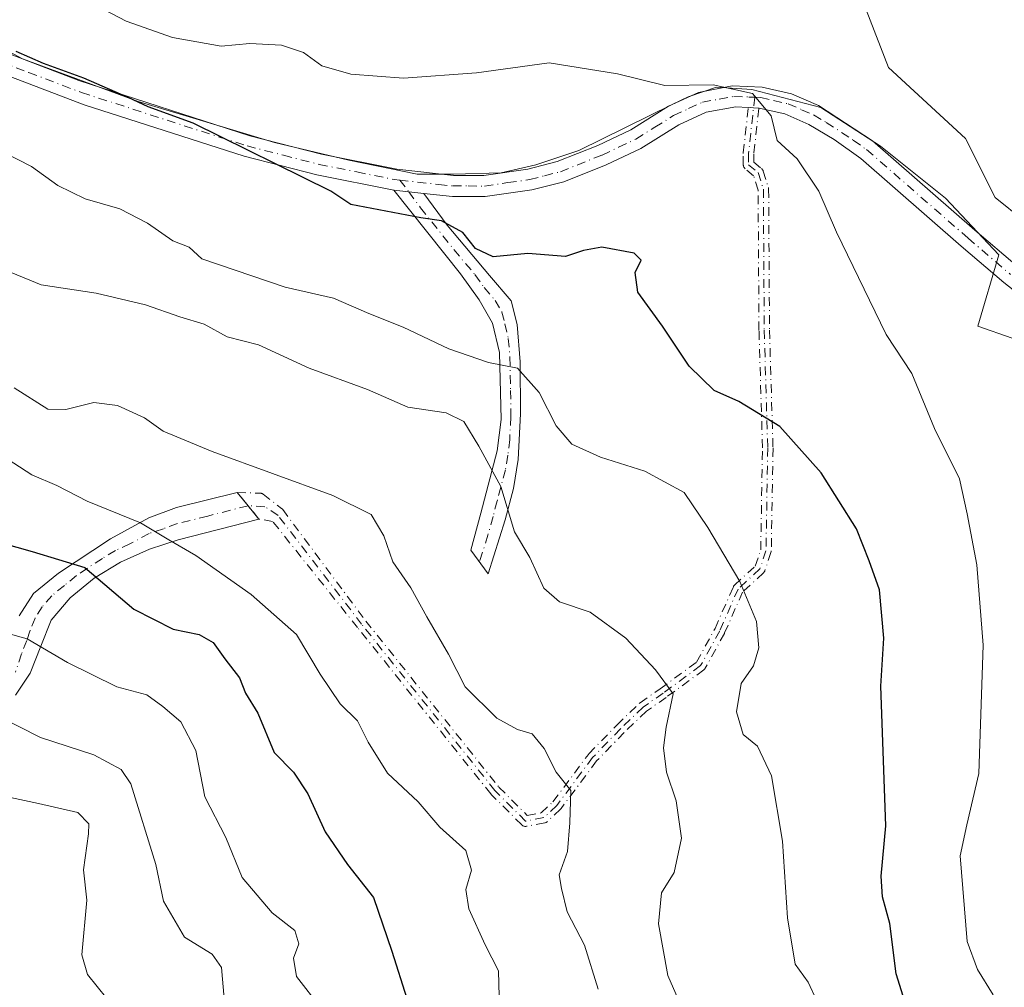
# Model space of a CAD drawing. Units: metres. Extents: x 624961 to 628428, y 4704107 to 4706483.
# Drawn here: x 626912 to 627062, y 4705065 to 4705212 of the extents above; entities that cross this region are included whole.
import ezdxf

# ---------------------------------------------------------------- set-up
doc = ezdxf.new("R2010")
doc.units = ezdxf.units.M
doc.header["$MEASUREMENT"] = 0
doc.linetypes.add('DGN Style 4', pattern=[2.6384748266838614, 1.318413404963828, -0.6592067024819142, 0.001648016756204785, -0.6592067024819142])
for name, color, linetype, lineweight in [('Camino Cxs', 7, 'Continuous', 0), ('Camino eje', 30, 'DGN Style 4', 13), ('Cultivos herbáceos CxS', 92, 'Continuous', 0), ('Curva de nivel maestra', 30, 'Continuous', 30), ('Curva de nivel normal', 30, 'Continuous', 0), ('Espacio natural protegido', 121, 'Continuous', 13), ('Espacio natural protegido CxS', 121, 'Continuous', 0), ('Matorral CxS', 135, 'Continuous', 0)]:
    doc.layers.add(name, color=color, linetype=linetype, lineweight=lineweight)

# ---------------------------------------------------------------- blocks, each defined once
blk = doc.blocks.new('*U3')
at = {"layer": 'Matorral CxS', "color": 135, "linetype": 'Continuous', "lineweight": 0}
blk.add_polyline3d([(627037.4133000001, 4705222.7313, 685.0325000000012), (627044.2171, 4705205.1533, 683.4314000000013), (627055.8847000003, 4705194.3773, 684.1420999999973), (627060.3724999997, 4705185.397299999, 684.4087000000001), (627073.6142999995, 4705174.7795, 685.8871999999974)], dxfattribs=at)
blk = doc.blocks.new('*U11')
at = {"layer": 'Espacio natural protegido CxS', "color": 121, "linetype": 'Continuous', "lineweight": 0, "flags": 128}
blk.add_lwpolyline([(627062.9791999996, 4705164.076), (627057.7523000009, 4705165.8839), (627060.9464999998, 4705176.738600002), (627052.8444999999, 4705185.314699999), (627042.9917000005, 4705193.197699999), (627033.9267000008, 4705199.109700001), (627023.4250000007, 4705201.810799999), (627018.0928999991, 4705202.174699999), (627013.7628999996, 4705200.731699999), (627011.3568999997, 4705199.528700001), (626997.1619999988, 4705192.5519), (626990.664900001, 4705190.386000001), (626985.3718999996, 4705189.1829), (626978.1549000007, 4705188.9431), (626972.6209000013, 4705188.9431), (626962.2750999995, 4705191.108100001), (626950.9670999993, 4705193.754100001), (626930.2762999992, 4705200.010099999), (626912.7134999986, 4705206.506300001), (626904.6944999998, 4705210.807299999)], dxfattribs=at)

msp = doc.modelspace()

# ---------------------------------------------------------------- linework, layer by layer
at = {"layer": 'Camino Cxs', "color": 7, "linetype": 'Continuous', "lineweight": 0, "extrusion": (0.03639889992455066, 0.9945808289594662, 0.09738631706037333), "elevation": 4702589.968552229, "flags": 128}
msp.add_lwpolyline([(-454522.9885562289, -459471.759049108), (-454522.1899001983, -459471.8493784746), (-454521.3882425168, -459471.9396073635)], dxfattribs=at)
at = {"layer": 'Camino Cxs', "color": 7, "linetype": 'Continuous', "lineweight": 0, "extrusion": (-0.03425210825428414, 0.003747495432400416, 0.9994061983788779), "elevation": -3166.73235592922, "flags": 128}
msp.add_lwpolyline([(-4745464.725150904, 111474.666356683), (-4745464.725150903, 111470.0663542643)], dxfattribs=at)
msp.add_lwpolyline([(-4745464.725150904, 111474.666356683), (-4745464.725150903, 111470.0663542643)], dxfattribs=at)
at = {"layer": 'Camino Cxs', "color": 7, "linetype": 'Continuous', "lineweight": 0, "extrusion": (-0.7744695116162051, -0.6326112357340459, 7.1807028893266e-09), "elevation": -3462074.864173207, "flags": 128}
msp.add_lwpolyline([(-3247375.312192973, 659.341160130986), (-3247372.70395602, 658.8642601309774), (-3247370.095719068, 658.6918601309816)], dxfattribs=at)
at = {"layer": 'Camino Cxs', "color": 7, "linetype": 'Continuous', "lineweight": 0}
for points in [[(626907.2801000001, 4705208.5801, 676.0178000000016), (626921.2801000001, 4705203.200099999, 675.657600000006), (626947.2600999996, 4705194.800100001, 676.9287999999942), (626958.1101000002, 4705192.020099999, 677.2850999999937), (626969.5701000001, 4705189.720100001, 677.2145000000019), (626978.1601, 4705188.780099999, 677.1739999999991), (626982.7500999998, 4705188.770099999, 677.8102999999974), (626989.4401000004, 4705189.7301, 677.8589999999967), (626993.8901000004, 4705190.870100001, 678.184500000003), (627000.0701000001, 4705193.340100001, 679.2204000000056), (627005.0601000005, 4705195.710100001, 680.0375000000058), (627010.8201000001, 4705199.300100001, 679.9003999999986), (627015.3501000004, 4705201.390100001, 680.0476000000053), (627020.4600999998, 4705202.380100001, 680.318299999999), (627025.0201000003, 4705202.190099999, 680.6068999999989), (627029.4600999998, 4705201.190099999, 681.1391000000004), (627033.5601000005, 4705199.390100001, 681.6809000000068), (627041.7600999996, 4705194.050100001, 682.4603999999963), (627057.3201000001, 4705180.470100001, 684.3456000000006), (627063.7100999998, 4705174.9801, 685.6131000000023)], [(626907.2801000001, 4705208.5801, 676.0178000000016), (626921.2801000001, 4705203.200099999, 675.657600000006), (626947.2600999996, 4705194.800100001, 676.9287999999942), (626958.1101000002, 4705192.020099999, 677.2850999999937), (626969.5701000001, 4705189.720100001, 677.2145000000019), (626978.1601, 4705188.780099999, 677.1739999999991), (626982.7500999998, 4705188.770099999, 677.8102999999974), (626989.4401000004, 4705189.7301, 677.8589999999967), (626993.8901000004, 4705190.870100001, 678.184500000003), (627000.0701000001, 4705193.340100001, 679.2204000000056), (627005.0601000005, 4705195.710100001, 680.0375000000058), (627010.8201000001, 4705199.300100001, 679.9003999999986), (627015.3501000004, 4705201.390100001, 680.0476000000053), (627020.4600999998, 4705202.380100001, 680.318299999999), (627025.0201000003, 4705202.190099999, 680.6068999999989), (627029.4600999998, 4705201.190099999, 681.1391000000004), (627033.5601000005, 4705199.390100001, 681.6809000000068), (627041.7600999996, 4705194.050100001, 682.4603999999963), (627057.3201000001, 4705180.470100001, 684.3456000000006), (627063.7100999998, 4705174.9801, 685.6131000000023)], [(627066.2100999998, 4705168.9901, 686.5301999999938), (627061.6801000005, 4705172.4901, 685.1523000000016), (627055.2200999996, 4705178.040100001, 683.8871999999974), (627039.9801000003, 4705191.340100001, 681.6747999999934), (627035.9401000004, 4705194.2301, 681.3767999999982), (627032.0900999998, 4705196.530099999, 681.0559999999969), (627028.4501, 4705198.120100001, 680.6040999999968), (627024.5800999999, 4705199.0001, 680.1946999999927), (627024.5049000002, 4705199.003699999, 680.1861999999965), (627023.7071000002, 4705199.0417, 680.0963000000047), (627022.9062999999, 4705199.079800001, 680.0065000000031), (627021.0100999996, 4705199.170100001, 679.8671999999933), (627016.5201000003, 4705198.370100001, 679.4529999999941), (627012.3400999998, 4705196.460100001, 679.045299999998), (627006.6101000002, 4705192.880100001, 679.0195999999996), (627001.3501000004, 4705190.390100001, 678.6285000000062), (626994.8901000004, 4705187.8101, 677.3868999999977), (626990.0701000001, 4705186.5801, 677.1037999999971), (626982.9700999996, 4705185.550100001, 676.9379999999946), (626977.9801000003, 4705185.5701, 676.3717999999935), (626973.6501000002, 4705186.040100001, 676.1753000000026), (626969.0800999999, 4705186.540100001, 676.0167999999976), (626957.4001000002, 4705188.880100001, 676.0788999999932), (626946.3701, 4705191.720100001, 675.5660000000062), (626922.0800999999, 4705199.520099999, 674.9207000000024), (626906.0100999996, 4705205.620100001, 674.9921000000032)], [(626969.0800999999, 4705186.540100001, 676.0167999999976), (626957.4001000002, 4705188.880100001, 676.0788999999932), (626946.3701, 4705191.720100001, 675.5660000000062), (626922.0800999999, 4705199.520099999, 674.9207000000024), (626906.0100999996, 4705205.620100001, 674.9921000000032)], [(627022.9062999999, 4705199.079800001, 680.0065000000031), (627021.0100999996, 4705199.170100001, 679.8671999999933), (627016.5201000003, 4705198.370100001, 679.4529999999941), (627012.3400999998, 4705196.460100001, 679.045299999998), (627006.6101000002, 4705192.880100001, 679.0195999999996), (627001.3501000004, 4705190.390100001, 678.6285000000062), (626994.8901000004, 4705187.8101, 677.3868999999977), (626990.0701000001, 4705186.5801, 677.1037999999971), (626982.9700999996, 4705185.550100001, 676.9379999999946), (626977.9801000003, 4705185.5701, 676.3717999999935), (626973.6501000002, 4705186.040100001, 676.1753000000026)], [(627066.2100999998, 4705168.9901, 686.5301999999938), (627061.6801000005, 4705172.4901, 685.1523000000016), (627055.2200999996, 4705178.040100001, 683.8871999999974), (627039.9801000003, 4705191.340100001, 681.6747999999934), (627035.9401000004, 4705194.2301, 681.3767999999982), (627032.0900999998, 4705196.530099999, 681.0559999999969), (627028.4501, 4705198.120100001, 680.6040999999968), (627024.5800999999, 4705199.0001, 680.1946999999927), (627024.5049000002, 4705199.003699999, 680.1861999999965)], [(626973.6501000002, 4705186.040100001, 676.1753000000026), (626977.1901000004, 4705181.210100001, 675.5654999999971), (626983.6001000004, 4705173.590100001, 674.4511000000057), (626986.9101, 4705169.710100001, 673.5590999999986), (626987.8000999996, 4705166.1501, 672.6094000000012), (626988.2600999996, 4705160.4801, 671.2317999999941), (626988.3101000005, 4705152.5701, 669.0111999999936), (626987.9901000002, 4705145.610099999, 667.1956999999966), (626987.2801000001, 4705141.210100001, 666.664300000004), (626986.0100999996, 4705136.440099999, 665.736699999994), (626983.4001000002, 4705128.2601, 663.2004000000015), (626980.7701000003, 4705131.880100001, 663.0127000000066), (626982.3101000005, 4705137.470100001, 664.7568000000028), (626984.8101000005, 4705146.940099999, 666.5464000000065), (626985.4001000002, 4705151.700099999, 668.1010999999999), (626985.1601, 4705161.9001, 671.3705999999949), (626984.1001000004, 4705166.340100001, 672.3552999999956), (626982.0500999996, 4705169.880100001, 673.1536000000051), (626979.2301000003, 4705173.8201, 674.0132000000012), (626969.0800999999, 4705186.540100001, 676.0167999999976)], [(626912.2001, 4705121.870100001, 646.7660000000033), (626914.3800999997, 4705125.270099999, 648.2384000000021), (626918.2001, 4705128.390100001, 649.7464000000036), (626926.0800999999, 4705133.600099999, 653.5368000000017), (626931.8800999997, 4705136.790100001, 656.4758000000002), (626936.1001000004, 4705138.340100001, 657.6340000000055), (626945.3201000001, 4705140.630100001, 659.3163000000059), (626946.9700999996, 4705138.610099999, 658.8393999999971), (626948.6201, 4705136.590100001, 658.6670000000013), (626936.3701, 4705133.450099999, 656.0308999999979), (626932.0000999998, 4705132.020099999, 654.596000000005), (626927.5900999998, 4705130.050100001, 652.4524999999994), (626923.6300999997, 4705127.630100001, 650.324099999998), (626919.9600999998, 4705124.610099999, 648.8392000000022), (626917.0601000005, 4705121.220100001, 647.2179999999935), (626915.5000999998, 4705117.2601, 645.6199999999953), (626913.9101, 4705113.190099999, 643.5118999999977), (626911.6801000005, 4705109.8201, 642.0488000000041)], [(626912.2001, 4705121.870100001, 646.7660000000033), (626914.3800999997, 4705125.270099999, 648.2384000000021), (626918.2001, 4705128.390100001, 649.7464000000036), (626926.0800999999, 4705133.600099999, 653.5368000000017), (626931.8800999997, 4705136.790100001, 656.4758000000002), (626936.1001000004, 4705138.340100001, 657.6340000000055), (626945.3201000001, 4705140.630100001, 659.3163000000059)], [(626948.6201, 4705136.590100001, 658.6670000000013), (626936.3701, 4705133.450099999, 656.0308999999979), (626932.0000999998, 4705132.020099999, 654.596000000005), (626927.5900999998, 4705130.050100001, 652.4524999999994), (626923.6300999997, 4705127.630100001, 650.324099999998), (626919.9600999998, 4705124.610099999, 648.8392000000022), (626917.0601000005, 4705121.220100001, 647.2179999999935), (626915.5000999998, 4705117.2601, 645.6199999999953), (626913.9101, 4705113.190099999, 643.5118999999977), (626911.6801000005, 4705109.8201, 642.0488000000041)]]:
    msp.add_polyline3d(points, dxfattribs=at)
msp.add_polyline3d([(626973.6501000002, 4705186.040100001, 676.1753000000026), (626977.1901000004, 4705181.210100001, 675.5654999999971), (626983.6001000004, 4705173.590100001, 674.4511000000057), (626986.9101, 4705169.710100001, 673.5590999999986), (626987.8000999996, 4705166.1501, 672.6094000000012), (626988.2600999996, 4705160.4801, 671.2317999999941), (626988.3101000005, 4705152.5701, 669.0111999999936), (626987.9901000002, 4705145.610099999, 667.1956999999966), (626987.2801000001, 4705141.210100001, 666.664300000004), (626986.0100999996, 4705136.440099999, 665.736699999994), (626983.4001000002, 4705128.2601, 663.2004000000015), (626980.7701000003, 4705131.880100001, 663.0127000000066), (626982.3101000005, 4705137.470100001, 664.7568000000028), (626984.8101000005, 4705146.940099999, 666.5464000000065), (626985.4001000002, 4705151.700099999, 668.1010999999999), (626985.1601, 4705161.9001, 671.3705999999949), (626984.1001000004, 4705166.340100001, 672.3552999999956), (626982.0500999996, 4705169.880100001, 673.1536000000051), (626979.2301000003, 4705173.8201, 674.0132000000012), (626969.0800999999, 4705186.540100001, 676.0167999999976)], close=True, dxfattribs=at)
at = {"layer": 'Camino eje', "color": 30, "linetype": 'DGN Style 4', "lineweight": 13, "extrusion": (0.03639889992455066, 0.9945808289594662, 0.09738631706037333), "elevation": 4702589.968552229, "flags": 128}
msp.add_lwpolyline([(-454522.9885562289, -459471.759049108), (-454522.1899001983, -459471.8493784746), (-454521.3882425168, -459471.9396073635)], dxfattribs=at)
at = {"layer": 'Camino eje', "color": 30, "linetype": 'DGN Style 4', "lineweight": 13, "extrusion": (-0.7744695116162051, -0.6326112357340459, 7.1807028893266e-09), "elevation": -3462074.864173207, "flags": 128}
msp.add_lwpolyline([(-3247375.312192973, 659.341160130986), (-3247372.70395602, 658.8642601309774), (-3247370.095719068, 658.6918601309816)], dxfattribs=at)
at = {"layer": 'Camino eje', "color": 30, "linetype": 'DGN Style 4', "lineweight": 13}
for points in [[(626906.6451000003, 4705207.100099999, 675.579899999997), (626913.6451000003, 4705204.4101, 675.6183000000019), (626921.6801000005, 4705201.360099999, 675.2041000000027), (626934.6700999998, 4705197.1601, 675.4039000000049), (626946.8151000004, 4705193.2601, 676.1110999999946), (626952.3300999999, 4705191.840100001, 676.3696000000054), (626957.7550999997, 4705190.450099999, 676.679999999993), (626963.4851000002, 4705189.300100001, 676.5725999999995), (626969.1425000001, 4705188.149900001, 676.4523999999947), (626969.9861000003, 4705188.0579, 676.4499000000069)], [(627023.8806999996, 4705200.638900001, 680.3108999999968), (627022.9515000005, 4705192.1051, 679.7850999999937), (627022.9515000005, 4705190.385299999, 679.6778999999951), (627024.4067000002, 4705189.194700001, 679.6542000000045), (627025.2005000003, 4705186.681100001, 679.5559000000068), (627025.3327000003, 4705165.2499, 677.2978000000003), (627025.8618999999, 4705147.390500001, 674.4437999999936), (627025.5972999996, 4705131.779899999, 672.4309000000068), (627024.6712999997, 4705129.001900001, 671.8536000000023), (627021.3639000002, 4705125.959100001, 670.482600000003), (627018.5859000003, 4705119.609099999, 668.9918000000034), (627015.6754999999, 4705114.317500001, 667.5437999999995), (627009.9868999999, 4705110.1503, 665.6405999999988), (627006.9441000001, 4705108.033500001, 664.3702000000048), (627003.5044999998, 4705104.726299999, 663.5473999999958), (626999.2713000001, 4705100.3607, 662.2560999999987), (626993.8472999996, 4705093.0845, 660.0819000000047), (626991.8629000002, 4705091.2325, 659.4882999999973), (626989.0846999995, 4705090.703299999, 658.8910000000033), (626984.4545, 4705095.333500001, 658.896900000007), (626964.2138999999, 4705120.601299999, 658.7171999999991), (626951.5138999998, 4705137.137700001, 659.0660000000062), (626949.5295000002, 4705138.460700001, 659.1039000000019), (626946.9700999996, 4705138.610099999, 658.8393999999971), (626940.8450999996, 4705137.040100001, 657.6647999999988), (626936.2351000002, 4705135.895099999, 656.7740000000049), (626934.1250999998, 4705135.120100001, 656.2065000000002), (626931.9401000004, 4705134.405099999, 655.5213999999978), (626929.0401, 4705132.8101, 653.9566999999952), (626926.8350999998, 4705131.825099999, 652.898000000001), (626924.8551000003, 4705130.6151, 651.9118000000017), (626920.9151, 4705128.0101, 649.9299000000028), (626919.0800999999, 4705126.5001, 649.1913999999961), (626917.1700999998, 4705124.940099999, 648.411500000002), (626915.7200999996, 4705123.245100001, 647.6879000000044), (626914.6300999997, 4705121.545100001, 646.9570999999996), (626913.8501000004, 4705119.565099999, 646.0988999999972), (626913.3750999998, 4705118.1501, 645.4609999999957), (626912.5800999999, 4705116.1151, 644.424199999994), (626911.6651, 4705113.345100001, 643.1463999999978)], [(626969.9861000003, 4705188.0579, 676.4499000000069), (626975.9051000001, 4705187.4101, 676.5200000000041), (626978.0701000001, 4705187.175100001, 676.6548000000039), (626980.3651000002, 4705187.170100001, 676.9679000000033), (626982.8601000002, 4705187.1601, 677.2578000000067), (626986.4101, 4705187.675100001, 677.3475000000036), (626989.7550999997, 4705188.155099999, 677.3559999999999), (626991.9801000003, 4705188.725099999, 677.4106000000029), (626994.3901000004, 4705189.340100001, 677.7792999999947), (627000.7100999998, 4705191.8651, 678.8828000000067), (627003.2050999999, 4705193.050100001, 679.1940000000031), (627005.8350999998, 4705194.295100001, 679.5280999999959), (627008.7001, 4705196.085100001, 679.8101000000024), (627011.5800999999, 4705197.880100001, 679.4753000000055), (627013.8450999996, 4705198.925100001, 679.5081999999966), (627015.9351000005, 4705199.880100001, 679.7400999999954), (627018.4901000002, 4705200.3751, 679.899900000004), (627020.7351000002, 4705200.7751, 680.0883000000031), (627023.0151000004, 4705200.6801, 680.2243000000017), (627023.8806999996, 4705200.638900001, 680.3108999999968)], [(627023.8806999996, 4705200.638900001, 680.3108999999968), (627024.8000999996, 4705200.595100001, 680.4035000000003), (627026.7351000002, 4705200.155099999, 680.5656000000017), (627028.9550999999, 4705199.655099999, 680.8598000000056), (627031.0050999997, 4705198.755100001, 681.0896000000066), (627032.8251, 4705197.960100001, 681.2495000000055), (627034.7500999998, 4705196.8101, 681.3959000000032), (627038.8501000004, 4705194.140100001, 681.8102999999974), (627040.8701, 4705192.6951, 681.7734999999957), (627056.2701000003, 4705179.255100001, 684.096000000005), (627062.6951000001, 4705173.735099999, 685.2728999999963)], [(626945.3201000001, 4705140.630100001, 659.3163000000059), (626948.8531999999, 4705140.5145, 659.5777999999991), (626948.8662999999, 4705140.513699999, 659.5791000000027), (626948.9453999996, 4705140.503699999, 659.585500000001), (626949.0231, 4705140.486, 659.5896999999968), (626949.0987, 4705140.4606, 659.591499999995), (626949.1714000005, 4705140.427800001, 659.5910000000003), (626949.2405000003, 4705140.387900001, 659.5883000000031), (626949.2501999997, 4705140.3815, 659.5877000000038), (626952.0321000004, 4705138.201900001, 659.3432999999932), (626952.1348000001, 4705138.1207, 659.3349000000017), (626952.2227999996, 4705138.023700001, 659.3206999999966), (626964.8433999997, 4705121.095100001, 658.7893999999942), (626985.0514000002, 4705095.868000001, 658.9633999999933), (626989.3509999998, 4705091.568399999, 658.9884000000021), (626991.4861000003, 4705091.975099999, 659.4426999999996), (626993.2489, 4705093.620300001, 660.0973999999987), (626998.6299000002, 4705100.8388, 662.1588000000047), (626998.6969999997, 4705100.9176, 662.184500000003), (627002.9302000003, 4705105.283199999, 663.4903999999951), (627002.9501, 4705105.302999999, 663.4967999999935), (627006.3897000002, 4705108.610200001, 664.3950000000041), (627006.4873000003, 4705108.690199999, 664.4238999999943), (627009.5220999997, 4705110.8014, 665.6079000000027), (627015.0598999998, 4705114.858200001, 667.5476000000053), (627017.8674999997, 4705119.962900001, 668.8196000000025), (627020.6310000002, 4705126.2797, 670.2826999999961), (627020.6431999998, 4705126.3062, 670.2917000000016), (627020.6813000003, 4705126.3762, 670.3178000000044), (627020.7262000004, 4705126.442100001, 670.3457999999955), (627020.7774999999, 4705126.5032, 670.3754000000044), (627020.8223000001, 4705126.547800001, 670.399900000004), (627023.9776999997, 4705129.450800001, 671.8819999999978), (627024.7994999997, 4705131.916300001, 672.4397999999928), (627025.0617000004, 4705147.385399999, 674.3493000000017), (627024.5330999997, 4705165.226199999, 677.334400000007), (627024.5328000003, 4705165.244999999, 677.3352000000014), (627024.4013, 4705186.555400001, 679.6165000000037), (627023.7156999996, 4705188.726500001, 679.5929000000033), (627022.4450000003, 4705189.766100001, 679.6107000000047), (627022.4221999999, 4705189.785499999, 679.6088000000018), (627022.3651000002, 4705189.841200001, 679.6043000000063), (627022.3137999997, 4705189.9023, 679.6009999999952), (627022.2688999996, 4705189.9681, 679.5987000000023), (627022.2308, 4705190.0382, 679.5975999999937), (627022.1997999996, 4705190.1117, 679.5975999999937), (627022.1763000004, 4705190.187899999, 679.5987000000023), (627022.1605000002, 4705190.266100001, 679.6009999999952), (627022.1524999999, 4705190.3454, 679.6043000000063), (627022.1514999997, 4705190.385299999, 679.6062999999995), (627022.1514999997, 4705192.1051, 679.6996000000072), (627022.1524999999, 4705192.145, 679.7017999999953), (627022.1562000001, 4705192.1917, 679.7048000000068), (627022.9062999999, 4705199.079800001, 680.0065000000031)], [(627024.5049000002, 4705199.003699999, 680.1861999999965), (627024.5028999997, 4705198.961999999, 680.1811000000016), (627024.5021000003, 4705198.9551, 680.1802000000025), (627023.7515000004, 4705192.061699999, 679.8623999999982), (627023.7515000004, 4705190.764400001, 679.7578999999969), (627024.9133000001, 4705189.813899999, 679.7379999999976), (627024.9653000003, 4705189.7674, 679.7354999999952), (627025.0196000002, 4705189.708900001, 679.7317000000039), (627025.0676999995, 4705189.645400001, 679.7268999999942), (627025.1092999997, 4705189.577299999, 679.7212000000001), (627025.1438999996, 4705189.5054, 679.7146000000066), (627025.1695999998, 4705189.4356, 679.7078000000038), (627025.9642000003, 4705186.919500001, 679.505799999999), (627025.9910000004, 4705186.804099999, 679.5084000000061), (627026.0005000001, 4705186.686000001, 679.5117000000029), (627026.1327000001, 4705165.2642, 677.2612999999983), (627026.6616000002, 4705147.414200001, 674.5408000000025), (627026.6618999997, 4705147.390500001, 674.537599999996), (627026.6617999999, 4705147.376900001, 674.5356999999931), (627026.3971999995, 4705131.7663, 672.4468000000053), (627026.3859000001, 4705131.645099999, 672.4281000000046), (627026.3563000001, 4705131.526900001, 672.4092999999993), (627025.4303000001, 4705128.7489, 671.8852000000043), (627025.4084999999, 4705128.691099999, 671.8724999999977), (627025.3739, 4705128.6193, 671.8557000000001), (627025.3322999999, 4705128.551200001, 671.838699999993), (627025.2841999996, 4705128.487700001, 671.8215999999958), (627025.2298999998, 4705128.429199999, 671.8044999999984), (627025.2130000005, 4705128.4132, 671.7995999999986), (627022.0294000005, 4705125.484300001, 670.6110000000045), (627019.3189000003, 4705119.2885, 669.1739999999991), (627019.2877000002, 4705119.225000001, 669.1630000000005), (627016.3765000004, 4705113.932, 667.577900000004), (627016.3365000002, 4705113.866800001, 667.5574999999953), (627016.2884000001, 4705113.803300001, 667.5362000000023), (627016.2341, 4705113.7448, 667.5151000000042), (627016.1743000001, 4705113.692, 667.494399999996), (627016.1482999995, 4705113.6721, 667.4860999999946), (627010.4596999995, 4705109.504899999, 665.6855000000069), (627010.4437999995, 4705109.493600001, 665.678700000004), (627007.4529999997, 4705107.412900001, 664.3365999999951), (627004.0691000001, 4705104.159299999, 663.6227999999974), (626999.8817999996, 4705099.841, 662.3656999999948), (626994.4886999996, 4705092.6064, 660.1055999999953), (626994.4434000002, 4705092.550899999, 660.0847999999969), (626994.3931999998, 4705092.499600001, 660.0638000000035), (626992.4088000003, 4705090.647600001, 659.5770000000048), (626992.3617000004, 4705090.607000001, 659.5656000000017), (626992.2970000004, 4705090.560500001, 659.5503000000026), (626992.2279000003, 4705090.520600001, 659.5342999999993), (626992.1551999999, 4705090.4878, 659.5179000000062), (626992.0795999998, 4705090.462400001, 659.5011999999988), (626992.0126, 4705090.446599999, 659.4866000000038), (626989.2344000004, 4705089.917400001, 658.8834000000061), (626989.2237, 4705089.9155, 658.8810999999987), (626989.1445000004, 4705089.9055, 658.8640000000014), (626989.0647999998, 4705089.9035, 658.8472000000038), (626988.9852999998, 4705089.909499999, 658.8309000000008), (626988.9067000002, 4705089.923400001, 658.8151999999973), (626988.8300000001, 4705089.945, 658.8001999999979), (626988.7556999996, 4705089.974099999, 658.7860999999976), (626988.6847000001, 4705090.010500001, 658.7731000000058), (626988.6177000003, 4705090.0537, 658.7612999999983), (626988.5554000001, 4705090.103499999, 658.7508999999991), (626988.5191000003, 4705090.137599999, 658.7449999999953), (626983.8888999998, 4705094.7678, 658.8365000000049), (626983.8680999996, 4705094.7894, 658.8375999999989), (626983.8301999997, 4705094.8333, 658.8399000000063), (626963.5895999996, 4705120.101100001, 658.6532000000007), (626963.5795, 4705120.114, 658.6527999999962), (626950.6953999996, 4705136.2368, 658.8931000000011), (626948.6201, 4705136.590100001, 658.6670000000013)], [(626969.9861000003, 4705188.0579, 676.4499000000069), (626971.3651000002, 4705186.290100001, 676.094299999997), (626973.1350999996, 4705183.8751, 675.8178999999947), (626978.2100999998, 4705177.515100001, 674.999299999996), (626981.4151, 4705173.7051, 674.2421000000032), (626982.8251, 4705171.735099999, 673.7914000000019), (626984.4801000003, 4705169.795100001, 673.3558000000048), (626985.5050999997, 4705168.0251, 672.889599999995), (626985.9501, 4705166.245100001, 672.4716999999946), (626986.4801000003, 4705164.0251, 671.9918000000034), (626986.7100999998, 4705161.190099999, 671.2309999999999), (626986.8300999999, 4705156.090100001, 669.6587000000001), (626986.8551000003, 4705152.1351, 668.4759000000049), (626986.6951000001, 4705148.655099999, 667.3622000000032), (626986.4001000002, 4705146.2751, 666.8401000000014), (626986.0450999998, 4705144.075099999, 666.5694999999978), (626984.7950999998, 4705139.340100001, 665.7314999999944), (626984.1601, 4705136.9551, 665.2197000000015), (626983.3901000004, 4705134.1601, 664.3509000000049), (626982.0850999998, 4705130.0701, 663.0243999999948)]]:
    msp.add_polyline3d(points, dxfattribs=at)
msp.add_polyline3d([(627024.5049000002, 4705199.003699999, 680.1861999999965), (627024.5028999997, 4705198.961999999, 680.1811000000016), (627024.5021000003, 4705198.9551, 680.1802000000025), (627023.7515000004, 4705192.061699999, 679.8623999999982), (627023.7515000004, 4705190.764400001, 679.7578999999969), (627024.9133000001, 4705189.813899999, 679.7379999999976), (627024.9653000003, 4705189.7674, 679.7354999999952), (627025.0196000002, 4705189.708900001, 679.7317000000039), (627025.0676999995, 4705189.645400001, 679.7268999999942), (627025.1092999997, 4705189.577299999, 679.7212000000001), (627025.1438999996, 4705189.5054, 679.7146000000066), (627025.1695999998, 4705189.4356, 679.7078000000038), (627025.9642000003, 4705186.919500001, 679.505799999999), (627025.9910000004, 4705186.804099999, 679.5084000000061), (627026.0005000001, 4705186.686000001, 679.5117000000029), (627026.1327000001, 4705165.2642, 677.2612999999983), (627026.6616000002, 4705147.414200001, 674.5408000000025), (627026.6618999997, 4705147.390500001, 674.537599999996), (627026.6617999999, 4705147.376900001, 674.5356999999931), (627026.3971999995, 4705131.7663, 672.4468000000053), (627026.3859000001, 4705131.645099999, 672.4281000000046), (627026.3563000001, 4705131.526900001, 672.4092999999993), (627025.4303000001, 4705128.7489, 671.8852000000043), (627025.4084999999, 4705128.691099999, 671.8724999999977), (627025.3739, 4705128.6193, 671.8557000000001), (627025.3322999999, 4705128.551200001, 671.838699999993), (627025.2841999996, 4705128.487700001, 671.8215999999958), (627025.2298999998, 4705128.429199999, 671.8044999999984), (627025.2130000005, 4705128.4132, 671.7995999999986), (627022.0294000005, 4705125.484300001, 670.6110000000045), (627019.3189000003, 4705119.2885, 669.1739999999991), (627019.2877000002, 4705119.225000001, 669.1630000000005), (627016.3765000004, 4705113.932, 667.577900000004), (627016.3365000002, 4705113.866800001, 667.5574999999953), (627016.2884000001, 4705113.803300001, 667.5362000000023), (627016.2341, 4705113.7448, 667.5151000000042), (627016.1743000001, 4705113.692, 667.494399999996), (627016.1482999995, 4705113.6721, 667.4860999999946), (627010.4596999995, 4705109.504899999, 665.6855000000069), (627010.4437999995, 4705109.493600001, 665.678700000004), (627007.4529999997, 4705107.412900001, 664.3365999999951), (627004.0691000001, 4705104.159299999, 663.6227999999974), (626999.8817999996, 4705099.841, 662.3656999999948), (626994.4886999996, 4705092.6064, 660.1055999999953), (626994.4434000002, 4705092.550899999, 660.0847999999969), (626994.3931999998, 4705092.499600001, 660.0638000000035), (626992.4088000003, 4705090.647600001, 659.5770000000048), (626992.3617000004, 4705090.607000001, 659.5656000000017), (626992.2970000004, 4705090.560500001, 659.5503000000026), (626992.2279000003, 4705090.520600001, 659.5342999999993), (626992.1551999999, 4705090.4878, 659.5179000000062), (626992.0795999998, 4705090.462400001, 659.5011999999988), (626992.0126, 4705090.446599999, 659.4866000000038), (626989.2344000004, 4705089.917400001, 658.8834000000061), (626989.2237, 4705089.9155, 658.8810999999987), (626989.1445000004, 4705089.9055, 658.8640000000014), (626989.0647999998, 4705089.9035, 658.8472000000038), (626988.9852999998, 4705089.909499999, 658.8309000000008), (626988.9067000002, 4705089.923400001, 658.8151999999973), (626988.8300000001, 4705089.945, 658.8001999999979), (626988.7556999996, 4705089.974099999, 658.7860999999976), (626988.6847000001, 4705090.010500001, 658.7731000000058), (626988.6177000003, 4705090.0537, 658.7612999999983), (626988.5554000001, 4705090.103499999, 658.7508999999991), (626988.5191000003, 4705090.137599999, 658.7449999999953), (626983.8888999998, 4705094.7678, 658.8365000000049), (626983.8680999996, 4705094.7894, 658.8375999999989), (626983.8301999997, 4705094.8333, 658.8399000000063), (626963.5895999996, 4705120.101100001, 658.6532000000007), (626963.5795, 4705120.114, 658.6527999999962), (626950.6953999996, 4705136.2368, 658.8931000000011), (626948.6201, 4705136.590100001, 658.6670000000013), (626946.9700999996, 4705138.610099999, 658.8393999999971), (626945.3201000001, 4705140.630100001, 659.3163000000059), (626948.8531999999, 4705140.5145, 659.5777999999991), (626948.8662999999, 4705140.513699999, 659.5791000000027), (626948.9453999996, 4705140.503699999, 659.585500000001), (626949.0231, 4705140.486, 659.5896999999968), (626949.0987, 4705140.4606, 659.591499999995), (626949.1714000005, 4705140.427800001, 659.5910000000003), (626949.2405000003, 4705140.387900001, 659.5883000000031), (626949.2501999997, 4705140.3815, 659.5877000000038), (626952.0321000004, 4705138.201900001, 659.3432999999932), (626952.1348000001, 4705138.1207, 659.3349000000017), (626952.2227999996, 4705138.023700001, 659.3206999999966), (626964.8433999997, 4705121.095100001, 658.7893999999942), (626985.0514000002, 4705095.868000001, 658.9633999999933), (626989.3509999998, 4705091.568399999, 658.9884000000021), (626991.4861000003, 4705091.975099999, 659.4426999999996), (626993.2489, 4705093.620300001, 660.0973999999987), (626998.6299000002, 4705100.8388, 662.1588000000047), (626998.6969999997, 4705100.9176, 662.184500000003), (627002.9302000003, 4705105.283199999, 663.4903999999951), (627002.9501, 4705105.302999999, 663.4967999999935), (627006.3897000002, 4705108.610200001, 664.3950000000041), (627006.4873000003, 4705108.690199999, 664.4238999999943), (627009.5220999997, 4705110.8014, 665.6079000000027), (627015.0598999998, 4705114.858200001, 667.5476000000053), (627017.8674999997, 4705119.962900001, 668.8196000000025), (627020.6310000002, 4705126.2797, 670.2826999999961), (627020.6431999998, 4705126.3062, 670.2917000000016), (627020.6813000003, 4705126.3762, 670.3178000000044), (627020.7262000004, 4705126.442100001, 670.3457999999955), (627020.7774999999, 4705126.5032, 670.3754000000044), (627020.8223000001, 4705126.547800001, 670.399900000004), (627023.9776999997, 4705129.450800001, 671.8819999999978), (627024.7994999997, 4705131.916300001, 672.4397999999928), (627025.0617000004, 4705147.385399999, 674.3493000000017), (627024.5330999997, 4705165.226199999, 677.334400000007), (627024.5328000003, 4705165.244999999, 677.3352000000014), (627024.4013, 4705186.555400001, 679.6165000000037), (627023.7156999996, 4705188.726500001, 679.5929000000033), (627022.4450000003, 4705189.766100001, 679.6107000000047), (627022.4221999999, 4705189.785499999, 679.6088000000018), (627022.3651000002, 4705189.841200001, 679.6043000000063), (627022.3137999997, 4705189.9023, 679.6009999999952), (627022.2688999996, 4705189.9681, 679.5987000000023), (627022.2308, 4705190.0382, 679.5975999999937), (627022.1997999996, 4705190.1117, 679.5975999999937), (627022.1763000004, 4705190.187899999, 679.5987000000023), (627022.1605000002, 4705190.266100001, 679.6009999999952), (627022.1524999999, 4705190.3454, 679.6043000000063), (627022.1514999997, 4705190.385299999, 679.6062999999995), (627022.1514999997, 4705192.1051, 679.6996000000072), (627022.1524999999, 4705192.145, 679.7017999999953), (627022.1562000001, 4705192.1917, 679.7048000000068), (627022.9062999999, 4705199.079800001, 680.0065000000031), (627023.7071000002, 4705199.0417, 680.0963000000047)], close=True, dxfattribs=at)
at = {"layer": 'Cultivos herbáceos CxS', "color": 92, "linetype": 'Continuous', "lineweight": 0}
for points in [[(627017.2912999997, 4705296.745300001, 691.2063999999956), (627022.6759000003, 4705283.2763, 690.9888999999966), (627029.4463000001, 4705259.9893, 691.0975999999937), (627037.4133000001, 4705222.7313, 685.0325000000012), (627044.2171, 4705205.1533, 683.4314000000013), (627055.8847000003, 4705194.3773, 684.1420999999973), (627060.3724999997, 4705185.397299999, 684.4087000000001), (627073.6142999995, 4705174.7795, 685.8871999999974), (627085.7430999996, 4705172.554500001, 686.5552000000025), (627094.1458999999, 4705167.058499999, 687.4759000000049), (627095.1199000003, 4705167.3475, 687.472099999999)], [(627137.3847000003, 4705213.9047, 683.2599000000046), (627134.4935, 4705203.034700001, 684.5558000000019), (627129.7811000004, 4705188.9419, 686.0446999999986), (627123.6331000002, 4705181.161900001, 687.0911999999954), (627110.5349000003, 4705171.9297, 687.6431000000011), (627095.1199000003, 4705167.3475, 687.472099999999), (627094.1458999999, 4705167.058499999, 687.4759000000049), (627085.7430999996, 4705172.554500001, 686.5552000000025), (627073.6142999995, 4705174.7795, 685.8871999999974), (627060.3724999997, 4705185.397299999, 684.4087000000001), (627055.8847000003, 4705194.3773, 684.1420999999973), (627044.2171, 4705205.1533, 683.4314000000013), (627037.4133000001, 4705222.7313, 685.0325000000012)]]:
    msp.add_polyline3d(points, dxfattribs=at)
at = {"layer": 'Curva de nivel maestra', "color": 30, "linetype": 'Continuous', "lineweight": 30, "flags": 128}
for points, elevation in [([(627047.4500000002, 4705060.870100001), (627045.3799999999, 4705067.530099999), (627044.3799999999, 4705075.1601), (627043.2699999996, 4705079.210100001), (627043.0800000001, 4705082.3201), (627043.79, 4705090.0001), (627043.0099999999, 4705111.220100001), (627043.5099999999, 4705118.4801), (627042.8300000001, 4705125.8201), (627041.2800000003, 4705130.2601), (627039.3399999999, 4705135.100099999), (627033.9600000001, 4705143.620100001), (627027.7100000001, 4705150.6601), (627021.4800000006, 4705154.460100001), (627017.7100000001, 4705156.130100001), (627013.9199999999, 4705159.8201), (627009.8799999999, 4705165.870100001), (627006.1500000004, 4705171.0601), (627005.7199999997, 4705174.0101), (627006.6299999999, 4705175.9001), (627005.5899999999, 4705176.9801), (627000.7000000002, 4705177.890100001), (626997.9100000003, 4705177.380100001), (626995.1399999997, 4705176.440099999), (626989.4299999997, 4705176.920100001), (626984.2000000002, 4705176.390100001), (626981.4900000002, 4705177.6801), (626979.5800000001, 4705180.100099999), (626976.3600000005, 4705181.880100001), (626973.2199999997, 4705182.3101), (626962.5899999999, 4705184.350099999), (626959.5199999996, 4705186.380100001), (626938.6600000003, 4705196.710100001), (626931.7800000003, 4705199.190099999), (626928.7800000003, 4705200.630100001), (626922.0300000003, 4705203.550100001), (626915.9100000003, 4705205.770099999), (626911.7599999999, 4705207.600099999)], 675), ([(626907.5, 4705133.530099999), (626914.1900000004, 4705131.6501), (626922.1799999997, 4705129.220100001), (626929.6399999997, 4705122.880100001), (626935.5800000001, 4705119.880100001), (626939.5499999998, 4705119.050100001), (626941.6799999997, 4705117.8201), (626943.4500000002, 4705115.3301), (626945.6600000003, 4705112.470100001), (626946.5999999996, 4705110.1501), (626948.4400000004, 4705107.110099999), (626950.9100000003, 4705101.140100001), (626953.8499999996, 4705098.140100001), (626956.0499999998, 4705094.840100001), (626958.6600000003, 4705089.0701), (626962.0800000001, 4705084.130100001), (626965.9900000002, 4705079.090100001), (626968.7999999998, 4705070.940099999), (626971.0800000001, 4705063.780099999)], 650)]:
    msp.add_lwpolyline(points, dxfattribs=dict(at, elevation=elevation))
at = {"layer": 'Curva de nivel normal', "color": 30, "linetype": 'Continuous', "lineweight": 0, "flags": 128}
for points, elevation in [([(626923.9100000003, 4705214.5801), (626928.4800000006, 4705212.210100001), (626935.5099999999, 4705209.710100001), (626942.8799999999, 4705208.4001), (626947.2599999999, 4705208.790100001), (626952.0300000003, 4705208.550100001), (626955.3799999999, 4705207.420100001), (626958.1699999999, 4705205.4001), (626962.5800000001, 4705204.140100001), (626970.5700000003, 4705203.5601), (626981.6500000004, 4705204.380100001), (626992.6799999997, 4705205.870100001), (627003.0499999998, 4705204.220100001), (627010.2400000002, 4705202.440099999), (627017.5700000003, 4705202.530099999), (627023.5700000003, 4705201.2401), (627026.3700000001, 4705197.8201), (627027.2800000003, 4705194.100099999), (627030.3200000003, 4705191.300100001), (627033.5999999996, 4705186.4001), (627036.3200000003, 4705180.170100001), (627043.8499999996, 4705164.620100001), (627047.7300000006, 4705158.670100001), (627051.2000000002, 4705150.3301), (627054.9800000006, 4705142.6801), (627056.1600000003, 4705137.360099999), (627057.6100000005, 4705129.6501), (627058.5599999997, 4705117.450099999), (627057.9000000004, 4705097.950099999), (627056.0700000003, 4705090.1501), (627055.0599999997, 4705085.440099999), (627056.1399999997, 4705072.440099999), (627057.7199999997, 4705068.1601), (627060.0700000003, 4705064.3301)], 680), ([(626907.9000000004, 4705193.2501), (626914.0899999999, 4705190.110099999), (626918.0700000003, 4705187.220100001), (626922.2400000002, 4705185.2401), (626927.5199999996, 4705183.700099999), (626931.7000000002, 4705181.530099999), (626935.5599999997, 4705178.840100001), (626938.0099999999, 4705177.890100001), (626939.9299999997, 4705176.120100001), (626952.5899999999, 4705171.780099999), (626959.9600000001, 4705170.1501), (626965.2800000003, 4705167.800100001), (626970.5099999999, 4705165.7401), (626977.4400000004, 4705162.420100001), (626983.4500000002, 4705160.340100001), (626987.8499999996, 4705159.4801), (626991.1699999999, 4705155.780099999), (626993.7199999997, 4705150.7401), (626996.1100000005, 4705147.960100001), (627000.4500000002, 4705145.9801), (627007.1799999997, 4705143.880100001), (627013.1799999997, 4705140.640100001), (627016.7800000003, 4705135.290100001), (627021.5999999996, 4705127.090100001), (627024.1600000003, 4705121.030099999), (627024.5, 4705117.040100001), (627023.6900000004, 4705114.290100001), (627021.8300000001, 4705111.620100001), (627021.1299999999, 4705107.280099999), (627022.1399999997, 4705103.850099999), (627024.3200000003, 4705102.0701), (627026.4400000004, 4705097.5701), (627028.1200000001, 4705087.6801), (627028.8600000005, 4705076.0001), (627030.04, 4705068.9801), (627032.0199999996, 4705066.2401), (627033.2800000003, 4705063.4901)], 670), ([(626907.2699999996, 4705175.5701), (626915.5800000001, 4705172.1801), (626923.9100000003, 4705170.870100001), (626931.4000000004, 4705169.110099999), (626936.6100000005, 4705167.300100001), (626940.2999999998, 4705166.1601), (626943.8099999997, 4705164.280099999), (626948.54, 4705163.030099999), (626956.2400000002, 4705159.520099999), (626965.0800000001, 4705156.2401), (626971.2400000002, 4705153.590100001), (626977.0199999996, 4705152.7301), (626979.7300000006, 4705151.380100001), (626981.9800000006, 4705147.670100001), (626985.3300000001, 4705141.520099999), (626987.4400000004, 4705134.620100001), (626989.7699999996, 4705130.720100001), (626991.8799999999, 4705126.090100001), (626994.2599999999, 4705123.9901), (626998.9000000004, 4705122.4301), (627004.2999999998, 4705118.5001), (627008.7999999998, 4705113.6801), (627011.5199999996, 4705110.0601), (627010.4400000004, 4705104.9801), (627010.0199999996, 4705101.840100001), (627010.5, 4705098.120100001), (627011.9600000001, 4705093.780099999), (627012.7699999996, 4705088.140100001), (627011.6799999997, 4705082.880100001), (627009.7100000001, 4705079.800100001), (627009.2800000003, 4705075.110099999), (627010.6900000004, 4705067.2401), (627012.9500000002, 4705062.040100001)], 665), ([(626911.4600000001, 4705156.5001), (626916.5899999999, 4705153.290100001), (626919.2800000003, 4705153.2401), (626923.54, 4705154.3101), (626927.1600000003, 4705153.840100001), (626931.2699999996, 4705151.9801), (626934.0800000001, 4705149.940099999), (626941.5199999996, 4705146.8301), (626959.8399999999, 4705140.170100001), (626965.6399999997, 4705137.280099999), (626967.5999999996, 4705134.030099999), (626968.9299999997, 4705130.110099999), (626971.6600000003, 4705126.130100001), (626974.1100000005, 4705121.710100001), (626977.4100000003, 4705116.050100001), (626979.9500000002, 4705111.0801), (626984.75, 4705106.340100001), (626987.8600000005, 4705104.610099999), (626990.0800000001, 4705103.9801), (626991.9299999997, 4705101.7401), (626993.75, 4705098.140100001), (626995.9600000001, 4705095.370100001), (626995.8099999997, 4705090.440099999), (626995.4800000006, 4705086.110099999), (626994.2100000001, 4705082.5701), (626994.5499999998, 4705080.460100001), (626995.4000000004, 4705076.9301), (626998.0199999996, 4705071.890100001), (627000.1299999999, 4705065.200099999)], 660), ([(626985.1100000005, 4705064.0701), (626985, 4705067.970100001), (626982.9699999997, 4705071.9001), (626980.4699999997, 4705077.360099999), (626980.04, 4705080.340100001), (626980.8799999999, 4705083.280099999), (626980.0099999999, 4705086.2601), (626976.0700000003, 4705089.780099999), (626972.7800000003, 4705093.6501), (626968.1399999997, 4705098.0001), (626965.1799999997, 4705102.710100001), (626963.5999999996, 4705105.960100001), (626960.9600000001, 4705108.540100001), (626957.9400000004, 4705113.0001), (626954.2999999998, 4705119.0601), (626947.4199999999, 4705125.1501), (626939.0599999997, 4705131.0601), (626934.9400000004, 4705133.420100001), (626930.6600000003, 4705136.0001), (626922.54, 4705139.3201), (626917.9199999999, 4705141.670100001), (626914.1500000004, 4705143.3201), (626908.6200000001, 4705146.8201)], 655), ([(626958.04, 4705062.370100001), (626954.3300000001, 4705067.100099999), (626953.8600000005, 4705069.880100001), (626954.7000000002, 4705072.0701), (626954.0899999999, 4705074.110099999), (626950.6200000001, 4705076.780099999), (626946.0800000001, 4705082.140100001), (626943.5999999996, 4705088.220100001), (626940.4299999997, 4705094.380100001), (626939.04, 4705101.420100001), (626936.7599999999, 4705105.780099999), (626934.0300000003, 4705108.120100001), (626931.6200000001, 4705109.880100001), (626927.0599999997, 4705111.0801), (626919.54, 4705114.780099999), (626913.4100000003, 4705118.380100001), (626905.0099999999, 4705120.7401)], 645), ([(626943.3200000003, 4705063.770099999), (626942.9400000004, 4705068.4801), (626941.5300000003, 4705070.4801), (626937.3300000001, 4705073.100099999), (626934.1500000004, 4705078.550100001), (626932.9800000006, 4705084.110099999), (626929.1699999999, 4705096.350099999), (626927.6900000004, 4705098.550100001), (626923.5800000001, 4705100.7601), (626915.4800000006, 4705103.420100001), (626905.7300000006, 4705108.3201)], 640), ([(626909.4800000006, 4705094.620100001), (626915.1699999999, 4705093.370100001), (626921.1399999997, 4705092.0101), (626922.8099999997, 4705090.3101), (626922.7699999996, 4705088.780099999), (626921.9900000002, 4705083.3101), (626922.5099999999, 4705078.710100001), (626921.7300000006, 4705070.420100001), (626922.5999999996, 4705067.4101), (626927.0099999999, 4705061.9301)], 635)]:
    msp.add_lwpolyline(points, dxfattribs=dict(at, elevation=elevation))
at = {"layer": 'Espacio natural protegido', "color": 121, "linetype": 'Continuous', "lineweight": 13, "flags": 128}
msp.add_lwpolyline([(626904.6945000003, 4705210.8073), (626912.7135000014, 4705206.506300002), (626930.276300002, 4705200.010099998), (626950.9671000021, 4705193.754100001), (626962.2751000001, 4705191.1081), (626972.6209000018, 4705188.9431), (626978.1549000012, 4705188.9431), (626985.3719000003, 4705189.182899999), (626990.6649000016, 4705190.386000002), (626997.1619999994, 4705192.551900002), (627011.3569000004, 4705199.528700002), (627013.7629000023, 4705200.7317), (627018.0928999997, 4705202.1747), (627023.4250000013, 4705201.810799997), (627033.9267000013, 4705199.109700002), (627042.9917000011, 4705193.1977), (627052.8445000004, 4705185.314699999), (627060.9465000004, 4705176.738600003), (627057.7523000014, 4705165.883900001), (627062.9792, 4705164.076000002)], dxfattribs=at)
at = {"layer": 'Matorral CxS', "color": 135, "linetype": 'Continuous', "lineweight": 0}
msp.add_polyline3d([(627017.2912999997, 4705296.745300001, 691.2063999999956), (627022.6759000003, 4705283.2763, 690.9888999999966), (627029.4463000001, 4705259.9893, 691.0975999999937), (627037.4133000001, 4705222.7313, 685.0325000000012), (627044.2171, 4705205.1533, 683.4314000000013), (627055.8847000003, 4705194.3773, 684.1420999999973), (627060.3724999997, 4705185.397299999, 684.4087000000001), (627073.6142999995, 4705174.7795, 685.8871999999974), (627085.7430999996, 4705172.554500001, 686.5552000000025), (627094.1458999999, 4705167.058499999, 687.4759000000049), (627095.1199000003, 4705167.3475, 687.472099999999)], dxfattribs=at)

# ---------------------------------------------------------------- block references
at = {"layer": 'Espacio natural protegido CxS', "color": 121, "linetype": 'Continuous', "lineweight": 0}
msp.add_blockref('*U11', (0, 0), dxfattribs=at)
at = {"layer": 'Matorral CxS', "color": 135, "linetype": 'Continuous', "lineweight": 0}
msp.add_blockref('*U3', (0, 0), dxfattribs=at)

doc.saveas('drawing.dxf')
